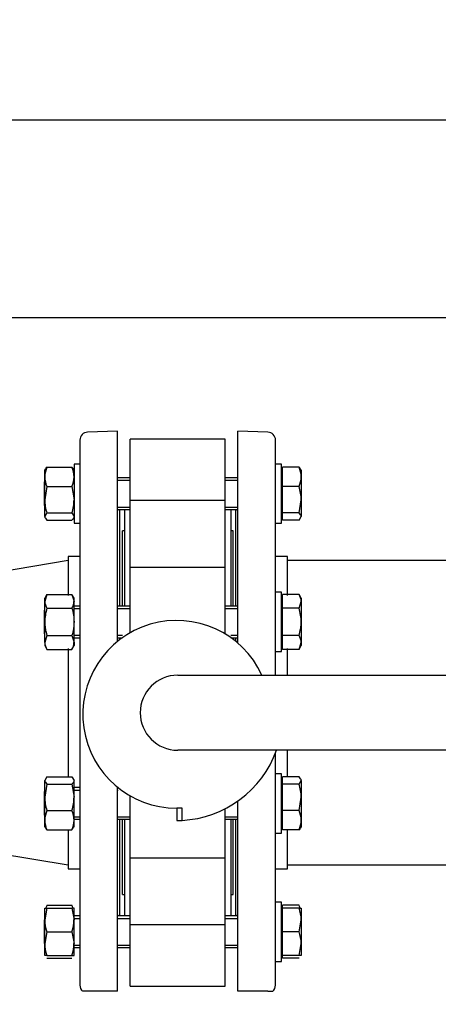
# Model space of a CAD drawing. Units: millimetres. Extents: x 200 to 8226, y 200 to 5740.
# Drawn here: x 2087 to 2299, y 4170 to 4668 of the extents above; entities that cross this region are included whole.
import ezdxf

# ---------------------------------------------------------------- set-up
doc = ezdxf.new("R2010")
doc.units = ezdxf.units.MM
for name, color, linetype in [('11021_-_BS_4848_', 7, 'Continuous'), ('62014_DN150_PRES', 7, 'Continuous'), ('63143_CON_RED_15', 7, 'Continuous'), ('73011_DN150_BUTT', 7, 'Continuous'), ('Default', 7, 'Continuous'), ('M16_FULL_HEX_NUT', 7, 'Continuous'), ('M16_PLAIN_WASHER', 7, 'Continuous'), ('M16_X_120_LG_HEX', 7, 'Continuous'), ('VMV_DN150_BRANCH', 7, 'Continuous')]:
    doc.layers.add(name, color=color, linetype=linetype)
doc.styles.add('SEACAD_seiso_ttf', font='AGENCYR.TTF')
doc.dimstyles.new('ISO', dxfattribs={"dimtxt": 70, "dimasz": 70, "dimexe": 35, "dimexo": 0, "dimgap": 35, "dimtad": 1, "dimtxsty": 'SEACAD_seiso_ttf', "dimblk1": '_SE_FILLED', "dimblk2": '_SE_FILLED', "dimsah": 1, "dimcen": 35, "dimadec": 0, "dimazin": 0, "dimtfac": 1, "dimtmove": 0, "dimatfit": 3, "dimfxl": 1, "dimtolj": 1, "dimarcsym": 0})

# ---------------------------------------------------------------- blocks, each defined once
blk = doc.blocks.new('SE1')
at = {"layer": '11021_-_BS_4848_', "color": 7, "linetype": 'Continuous'}
for p, q in [((1902.33, 4617.62), (2369.33, 4617.62)), ((1902.33, 4517.62), (2369.33, 4517.62))]:
    blk.add_line(p, q, dxfattribs=at)
at = {"layer": '62014_DN150_PRES', "color": 7, "linetype": 'Continuous'}
for p, q in [((2117.33, 4455.59), (2117.33, 4179.65)), ((2136.33, 4460.12), (2121.19, 4459.59)), ((2136.33, 4460.12), (2121.19, 4459.59)), ((2136.33, 4353.66), (2136.33, 4460.12)), ((2197.33, 4352.76), (2197.33, 4460.12)), ((2212.47, 4459.59), (2197.33, 4460.12)), ((2212.47, 4459.59), (2197.33, 4460.12)), ((2216.33, 4336.62), (2216.33, 4455.59)), ((2137.33, 4419.93), (2137.33, 4371.54)), ((2196.33, 4371.54), (2196.33, 4419.93)), ((2111.33, 4396.62), (2111.33, 4376.93)), ((2117.33, 4396.62), (2111.33, 4396.62)), ((2117.33, 4396.62), (2111.33, 4396.62)), ((2222.33, 4396.62), (2216.33, 4396.62)), ((2222.33, 4396.62), (2216.33, 4396.62)), ((2222.33, 4376.93), (2222.33, 4396.62)), ((2137.33, 4355.54), (2137.33, 4354.45)), ((2196.33, 4353.6), (2196.33, 4355.54)), ((2111.33, 4350.16), (2111.33, 4285.08)), ((2222.33, 4336.62), (2222.33, 4350.16)), ((2216.33, 4179.65), (2216.33, 4297.16)), ((2222.33, 4285.08), (2222.33, 4298.62)), ((2136.33, 4176.62), (2136.33, 4279.7)), ((2197.33, 4176.62), (2197.33, 4272.91)), ((2137.33, 4263.7), (2137.33, 4215.31)), ((2196.33, 4215.31), (2196.33, 4263.7)), ((2111.33, 4258.31), (2111.33, 4238.62)), ((2222.33, 4238.62), (2222.33, 4258.31)), ((2111.33, 4238.62), (2117.33, 4238.62)), ((2111.33, 4238.62), (2117.33, 4238.62)), ((2216.33, 4238.62), (2222.33, 4238.62)), ((2216.33, 4238.62), (2222.33, 4238.62)), ((2121.19, 4176.62), (2118.72, 4176.62)), ((2136.33, 4176.62), (2121.19, 4176.62)), ((2212.47, 4176.62), (2197.33, 4176.62)), ((2212.47, 4176.62), (2214.95, 4176.62))]:
    blk.add_line(p, q, dxfattribs=at)
for centre, start, end in [((2121.33, 4455.59), 92, 180), ((2121.33, 4455.59), 92, 180), ((2212.33, 4455.59), 0, 88), ((2212.33, 4455.59), 0, 88), ((2133.33, 4419.93), 0, 8.0029), ((2133.33, 4419.93), 0, 8.0029), ((2200.33, 4419.93), 171.9971, 180), ((2200.33, 4419.93), 171.9971, 180), ((2133.33, 4215.31), 351.9971, 0), ((2133.33, 4215.31), 351.9971, 0), ((2200.33, 4215.31), 180, 188.0029), ((2200.33, 4215.31), 180, 188.0029), ((2121.33, 4179.65), 180, 229.1356), ((2121.33, 4179.65), 180, 229.1356), ((2212.33, 4179.65), 310.8632, 0), ((2212.33, 4179.65), 310.8632, 0)]:
    blk.add_arc(centre, 4, start, end, dxfattribs=at)
at = {"layer": '63143_CON_RED_15', "color": 7, "linetype": 'Continuous'}
for p, q in [((2111.33, 4394.62), (1961.33, 4369.62)), ((1961.33, 4265.62), (2111.33, 4240.62))]:
    blk.add_line(p, q, dxfattribs=at)
at = {"layer": '73011_DN150_BUTT', "color": 7, "linetype": 'Continuous'}
for p, q in [((2142.83, 4425.04), (2142.83, 4455.99)), ((2190.83, 4455.99), (2142.83, 4455.99)), ((2190.83, 4425.04), (2190.83, 4455.99)), ((2139.83, 4420.48), (2139.83, 4371.54)), ((2190.83, 4425.04), (2142.83, 4425.04)), ((2142.83, 4390.83), (2142.83, 4425.04)), ((2190.83, 4390.83), (2190.83, 4425.04)), ((2193.83, 4371.54), (2193.83, 4420.48)), ((2138.83, 4371.54), (2138.83, 4409.62)), ((2139.83, 4409.62), (2138.83, 4409.62)), ((2194.83, 4409.62), (2193.83, 4409.62)), ((2194.83, 4371.54), (2194.83, 4409.62)), ((2142.83, 4363.54), (2142.83, 4391.05)), ((2190.83, 4391.05), (2142.83, 4391.05)), ((2190.83, 4363.54), (2190.83, 4391.05)), ((2142.83, 4358.1), (2142.83, 4363.54)), ((2190.83, 4357.48), (2190.83, 4363.54)), ((2194.83, 4354.78), (2194.83, 4355.54)), ((2166.83, 4336.62), (2409.46, 4336.62)), ((2409.46, 4298.62), (2166.83, 4298.62)), ((2142.83, 4271.7), (2142.83, 4275.5)), ((2142.83, 4244.19), (2142.83, 4271.7)), ((2169.02, 4269.3), (2166.3, 4269.3)), ((2166.3, 4269.3), (2166.3, 4263.12)), ((2169.02, 4263.12), (2169.02, 4269.3)), ((2190.83, 4244.19), (2190.83, 4268.98)), ((2138.83, 4225.62), (2138.83, 4263.7)), ((2139.83, 4263.7), (2139.83, 4214.75)), ((2166.3, 4263.05), (2166.3, 4263.12)), ((2166.3, 4263.12), (2169.02, 4263.12)), ((2193.83, 4214.75), (2193.83, 4263.7)), ((2194.83, 4225.62), (2194.83, 4263.7)), ((2142.83, 4210.2), (2142.83, 4244.41)), ((2142.83, 4244.19), (2190.83, 4244.19)), ((2190.83, 4210.2), (2190.83, 4244.41)), ((2138.83, 4225.62), (2139.83, 4225.62)), ((2193.83, 4225.62), (2194.83, 4225.62)), ((2190.83, 4210.2), (2142.83, 4210.2)), ((2142.83, 4179.25), (2142.83, 4210.2)), ((2190.83, 4179.25), (2190.83, 4210.2)), ((2142.83, 4179.25), (2190.83, 4179.25))]:
    blk.add_line(p, q, dxfattribs=at)
for centre, radius, start, end in [((2166.3, 4316.8), 47.5, 24.6596, 270), ((2166.83, 4317.62), 19, 90, 270), ((2166.3, 4316.8), 53.75, 272.8959, 340.2288), ((2166.3, 4316.8), 53.75, 270, 272.8959)]:
    blk.add_arc(centre, radius, start, end, dxfattribs=at)
at = {"layer": 'M16_FULL_HEX_NUT', "color": 7, "linetype": 'Continuous'}
for p, q in [((2099.53, 4436.97), (2099.53, 4440.48)), ((2100.61, 4441.87), (2113.26, 4441.87)), ((2099.53, 4425.38), (2099.53, 4436.97)), ((2100.61, 4432.07), (2099.53, 4425.38)), ((2100.61, 4432.07), (2113.26, 4432.07)), ((2113.26, 4432.07), (2114.33, 4425.38)), ((2099.53, 4416.89), (2099.53, 4425.38)), ((2100.61, 4418.69), (2099.53, 4416.89)), ((2100.61, 4418.69), (2113.26, 4418.69)), ((2113.26, 4418.69), (2114.33, 4416.89)), ((2100.61, 4415.1), (2113.26, 4415.1)), ((2100.61, 4377.4), (2099.53, 4373.93)), ((2100.61, 4377.4), (2099.53, 4375.54)), ((2099.53, 4373.93), (2099.53, 4375.54)), ((2100.61, 4377.4), (2113.26, 4377.4)), ((2113.26, 4377.4), (2114.33, 4373.93)), ((2114.33, 4375.54), (2113.26, 4377.4)), ((2114.33, 4373.93), (2114.33, 4375.54)), ((2099.53, 4363.54), (2099.53, 4373.93)), ((2114.33, 4363.54), (2114.33, 4373.93)), ((2100.61, 4370.47), (2113.26, 4370.47)), ((2099.53, 4353.15), (2099.53, 4363.54)), ((2114.33, 4353.15), (2114.33, 4363.54)), ((2100.61, 4356.61), (2099.53, 4353.15)), ((2100.61, 4356.61), (2113.26, 4356.61)), ((2113.26, 4356.61), (2114.33, 4353.15)), ((2099.53, 4353.15), (2099.53, 4351.54)), ((2099.53, 4351.54), (2100.61, 4349.68)), ((2113.26, 4349.68), (2114.33, 4351.54)), ((2114.33, 4353.15), (2114.33, 4351.54)), ((2100.61, 4349.68), (2113.26, 4349.68)), ((2100.61, 4285.08), (2099.53, 4283.29)), ((2099.53, 4274.8), (2099.53, 4283.29)), ((2100.61, 4281.5), (2099.53, 4274.8)), ((2100.61, 4285.08), (2113.26, 4285.08)), ((2100.61, 4281.5), (2113.26, 4281.5)), ((2113.26, 4285.08), (2114.33, 4283.29)), ((2113.26, 4281.5), (2114.33, 4274.8)), ((2114.33, 4274.8), (2114.33, 4283.29)), ((2099.53, 4263.21), (2099.53, 4274.8)), ((2114.33, 4263.21), (2114.33, 4274.8)), ((2100.61, 4268.11), (2113.26, 4268.11)), ((2099.53, 4259.7), (2099.53, 4263.21)), ((2114.33, 4259.7), (2114.33, 4263.21)), ((2100.61, 4258.31), (2099.53, 4260.11)), ((2100.61, 4258.31), (2113.26, 4258.31)), ((2113.26, 4258.31), (2114.33, 4260.11)), ((2099.53, 4212.75), (2099.53, 4218.75)), ((2099.53, 4218.75), (2100.61, 4218.75)), ((2100.61, 4218.75), (2099.53, 4212.75)), ((2100.61, 4220.14), (2113.26, 4220.14)), ((2100.61, 4218.75), (2113.26, 4218.75)), ((2114.33, 4218.75), (2113.26, 4218.75)), ((2113.26, 4218.75), (2114.33, 4212.75)), ((2114.33, 4212.75), (2114.33, 4218.75)), ((2099.53, 4200.75), (2099.53, 4212.75)), ((2114.33, 4200.75), (2114.33, 4212.75)), ((2100.61, 4206.75), (2099.53, 4200.75)), ((2100.61, 4206.75), (2113.26, 4206.75)), ((2113.26, 4206.75), (2114.33, 4200.75)), ((2099.53, 4194.75), (2099.53, 4200.75)), ((2114.33, 4194.75), (2114.33, 4200.75)), ((2100.61, 4194.75), (2099.53, 4194.75)), ((2100.61, 4194.75), (2113.26, 4194.75)), ((2100.61, 4193.37), (2113.26, 4193.37)), ((2113.26, 4194.75), (2114.33, 4194.75))]:
    blk.add_line(p, q, dxfattribs=at)
for centre, radius, start, end in [((2112.38, 4436.73), 12.85, 156.4054, 178.9132), ((2101.49, 4436.73), 12.85, 1.0868, 23.5946), ((2112.18, 4437.17), 12.65, 180.9035, 203.7779), ((2101.69, 4437.17), 12.65, 336.2221, 359.0965), ((2122.34, 4425.6), 22.81, 180.5552, 197.643), ((2091.53, 4425.6), 22.81, 342.357, 359.4448), ((2106.3, 4374.13), 6.77, 181.6642, 212.72), ((2107.56, 4374.13), 6.77, 327.28, 358.3358), ((2106.3, 4353.35), 6.77, 181.6642, 212.72), ((2107.56, 4353.35), 6.77, 327.28, 358.3358), ((2122.34, 4275.02), 22.81, 180.5552, 197.643), ((2091.53, 4275.02), 22.81, 342.357, 359.4448), ((2112.38, 4262.97), 12.85, 156.4054, 178.9132), ((2101.49, 4262.97), 12.85, 1.0868, 23.5946), ((2112.18, 4263.41), 12.65, 180.9035, 203.7779), ((2101.69, 4263.41), 12.65, 336.2221, 359.0965), ((2112.18, 4215.04), 12.65, 156.2221, 162.8159), ((2101.69, 4215.04), 12.65, 17.1841, 23.7779), ((2118.04, 4212.96), 18.51, 180.6528, 199.6034), ((2095.82, 4212.96), 18.51, 340.3966, 359.3472), ((2118.04, 4200.96), 18.51, 180.6528, 199.6034), ((2095.82, 4200.96), 18.51, 340.3966, 359.3472)]:
    blk.add_arc(centre, radius, start, end, dxfattribs=at)
for points, knots in [([(2099.53, 4440.08), (2099.53, 4440.23), (2099.56, 4440.38), (2099.66, 4440.68), (2099.73, 4440.83), (2100.01, 4441.28), (2100.28, 4441.58), (2100.61, 4441.87)], [0, 0, 0, 0, 0.25, 0.25, 0.5, 0.5, 1, 1, 1, 1]), ([(2114.33, 4440.08), (2114.33, 4440.23), (2114.31, 4440.38), (2114.21, 4440.68), (2114.14, 4440.83), (2113.86, 4441.28), (2113.59, 4441.58), (2113.26, 4441.87)], [0, 0, 0, 0, 0.25, 0.25, 0.5, 0.5, 1, 1, 1, 1]), ([(2099.53, 4416.89), (2099.53, 4416.74), (2099.56, 4416.59), (2099.66, 4416.29), (2099.73, 4416.14), (2100.01, 4415.69), (2100.28, 4415.39), (2100.61, 4415.1)], [0, 0, 0, 0, 0.25, 0.25, 0.5, 0.5, 1, 1, 1, 1]), ([(2114.33, 4416.89), (2114.33, 4416.74), (2114.31, 4416.59), (2114.21, 4416.29), (2114.14, 4416.14), (2113.86, 4415.69), (2113.59, 4415.39), (2113.26, 4415.1)], [0, 0, 0, 0, 0.25, 0.25, 0.5, 0.5, 1, 1, 1, 1]), ([(2100.61, 4370.47), (2100.28, 4369.34), (2100.01, 4368.19), (2099.63, 4365.88), (2099.53, 4364.71), (2099.53, 4363.54)], [0, 0, 0, 0, 0.5, 0.5, 1, 1, 1, 1]), ([(2113.26, 4370.47), (2113.59, 4369.34), (2113.86, 4368.19), (2114.23, 4365.88), (2114.33, 4364.71), (2114.33, 4363.54)], [0, 0, 0, 0, 0.5, 0.5, 1, 1, 1, 1]), ([(2099.53, 4363.54), (2099.53, 4362.96), (2099.56, 4362.37), (2099.66, 4361.19), (2099.73, 4360.6), (2100.01, 4358.87), (2100.28, 4357.73), (2100.61, 4356.61)], [0, 0, 0, 0, 0.25, 0.25, 0.5, 0.5, 1, 1, 1, 1]), ([(2114.33, 4363.54), (2114.33, 4362.96), (2114.31, 4362.37), (2114.21, 4361.19), (2114.14, 4360.6), (2113.86, 4358.87), (2113.59, 4357.73), (2113.26, 4356.61)], [0, 0, 0, 0, 0.25, 0.25, 0.5, 0.5, 1, 1, 1, 1]), ([(2099.53, 4283.29), (2099.53, 4283.14), (2099.56, 4282.98), (2099.66, 4282.68), (2099.73, 4282.53), (2100.01, 4282.08), (2100.28, 4281.79), (2100.61, 4281.5)], [0, 0, 0, 0, 0.25, 0.25, 0.5, 0.5, 1, 1, 1, 1]), ([(2114.33, 4283.29), (2114.33, 4283.14), (2114.31, 4282.98), (2114.21, 4282.68), (2114.14, 4282.53), (2113.86, 4282.08), (2113.59, 4281.79), (2113.26, 4281.5)], [0, 0, 0, 0, 0.25, 0.25, 0.5, 0.5, 1, 1, 1, 1])]:
    blk.add_open_spline(points, degree=3, knots=knots, dxfattribs=at)
at = {"layer": 'M16_PLAIN_WASHER', "color": 7, "linetype": 'Continuous'}
for p, q in [((2114.33, 4443.48), (2114.33, 4413.48)), ((2117.33, 4443.48), (2114.33, 4443.48)), ((2219.33, 4443.48), (2216.33, 4443.48)), ((2219.33, 4413.48), (2219.33, 4443.48)), ((2114.33, 4413.48), (2117.33, 4413.48)), ((2216.33, 4413.48), (2219.33, 4413.48)), ((2219.33, 4378.54), (2216.33, 4378.54)), ((2219.33, 4348.54), (2219.33, 4378.54)), ((2216.33, 4348.54), (2219.33, 4348.54)), ((2219.33, 4286.7), (2216.33, 4286.7)), ((2219.33, 4256.7), (2219.33, 4286.7)), ((2216.33, 4256.7), (2219.33, 4256.7)), ((2219.33, 4221.75), (2216.33, 4221.75)), ((2219.33, 4191.75), (2219.33, 4221.75)), ((2216.33, 4191.75), (2219.33, 4191.75))]:
    blk.add_line(p, q, dxfattribs=at)
at = {"layer": 'M16_X_120_LG_HEX', "color": 7, "linetype": 'Continuous'}
for p, q in [((2228.26, 4441.87), (2219.83, 4441.87)), ((2219.83, 4432.07), (2219.83, 4441.87)), ((2228.26, 4441.87), (2229.33, 4440.08)), ((2229.33, 4440.48), (2229.33, 4436.97)), ((2142.83, 4436.48), (2136.33, 4436.48)), ((2197.33, 4436.48), (2190.83, 4436.48)), ((2219.83, 4439.73), (2219.33, 4439.73)), ((2229.33, 4436.97), (2229.33, 4425.38)), ((2099.53, 4434.69), (2099.33, 4434.48)), ((2099.33, 4422.48), (2099.33, 4434.48)), ((2136.33, 4435.26), (2142.83, 4435.26)), ((2190.83, 4435.26), (2197.33, 4435.26)), ((2228.26, 4432.07), (2219.83, 4432.07)), ((2219.83, 4418.69), (2219.83, 4432.07)), ((2228.26, 4418.69), (2229.33, 4425.38)), ((2229.33, 4425.38), (2229.33, 4416.89)), ((2099.33, 4422.48), (2099.53, 4422.28)), ((2136.33, 4421.71), (2142.83, 4421.71)), ((2136.33, 4420.48), (2142.83, 4420.48)), ((2190.83, 4421.71), (2197.33, 4421.71)), ((2190.83, 4420.48), (2197.33, 4420.48)), ((2219.33, 4417.24), (2219.83, 4417.24)), ((2228.26, 4418.69), (2219.83, 4418.69)), ((2219.83, 4415.1), (2219.83, 4418.69)), ((2228.26, 4415.1), (2229.33, 4416.89)), ((2228.26, 4415.1), (2219.83, 4415.1)), ((2228.26, 4377.4), (2219.83, 4377.4)), ((2219.83, 4370.47), (2219.83, 4377.4)), ((2229.33, 4375.54), (2228.26, 4377.4)), ((2229.33, 4375.54), (2229.33, 4373.93)), ((2117.33, 4371.54), (2114.33, 4371.54)), ((2142.83, 4371.54), (2136.33, 4371.54)), ((2197.33, 4371.54), (2190.83, 4371.54)), ((2219.83, 4374.79), (2219.33, 4374.79)), ((2228.26, 4370.47), (2229.33, 4373.93)), ((2229.33, 4373.93), (2229.33, 4363.54)), ((2099.53, 4369.74), (2099.33, 4369.54)), ((2099.33, 4357.54), (2099.33, 4369.54)), ((2114.33, 4370.31), (2117.33, 4370.31)), ((2136.33, 4370.31), (2142.83, 4370.31)), ((2190.83, 4370.31), (2197.33, 4370.31)), ((2228.26, 4370.47), (2219.83, 4370.47)), ((2219.83, 4356.61), (2219.83, 4370.47)), ((2229.33, 4363.54), (2229.33, 4353.15)), ((2099.33, 4357.54), (2099.53, 4357.34)), ((2114.33, 4356.77), (2117.33, 4356.77)), ((2136.33, 4356.77), (2138.81, 4356.77)), ((2193.79, 4356.77), (2197.33, 4356.77)), ((2228.26, 4356.61), (2219.83, 4356.61)), ((2219.83, 4349.68), (2219.83, 4356.61)), ((2114.33, 4355.54), (2117.33, 4355.54)), ((2136.33, 4355.54), (2138.81, 4355.54)), ((2193.79, 4355.54), (2197.33, 4355.54)), ((2219.33, 4352.3), (2219.83, 4352.3)), ((2228.26, 4349.68), (2229.33, 4353.15)), ((2228.26, 4349.68), (2229.33, 4351.54)), ((2229.33, 4353.15), (2229.33, 4351.54)), ((2228.26, 4349.68), (2219.83, 4349.68)), ((2219.83, 4282.94), (2219.33, 4282.94)), ((2228.26, 4285.08), (2219.83, 4285.08)), ((2219.83, 4281.5), (2219.83, 4285.08)), ((2228.26, 4281.5), (2219.83, 4281.5)), ((2219.83, 4268.11), (2219.83, 4281.5)), ((2228.26, 4281.5), (2229.33, 4283.29)), ((2229.33, 4283.29), (2229.33, 4274.8)), ((2099.53, 4277.9), (2099.33, 4277.7)), ((2099.33, 4265.7), (2099.33, 4277.7)), ((2117.33, 4279.7), (2114.33, 4279.7)), ((2114.33, 4278.47), (2117.33, 4278.47)), ((2136.64, 4279.7), (2136.33, 4279.7)), ((2136.33, 4278.47), (2136.64, 4278.47)), ((2228.26, 4268.11), (2229.33, 4274.8)), ((2229.33, 4274.8), (2229.33, 4263.21)), ((2228.26, 4268.11), (2219.83, 4268.11)), ((2219.83, 4258.31), (2219.83, 4268.11)), ((2099.33, 4265.7), (2099.53, 4265.5)), ((2114.33, 4264.92), (2117.33, 4264.92)), ((2114.33, 4263.7), (2117.33, 4263.7)), ((2136.33, 4264.92), (2142.83, 4264.92)), ((2136.33, 4263.7), (2142.83, 4263.7)), ((2190.83, 4264.92), (2197.33, 4264.92)), ((2190.83, 4263.7), (2197.33, 4263.7)), ((2229.33, 4263.21), (2229.33, 4259.7)), ((2219.33, 4260.45), (2219.83, 4260.45)), ((2228.26, 4258.31), (2219.83, 4258.31)), ((2219.83, 4218), (2219.33, 4218)), ((2228.26, 4220.14), (2219.83, 4220.14)), ((2219.83, 4218.75), (2219.83, 4220.14)), ((2228.26, 4218.75), (2219.83, 4218.75)), ((2219.83, 4206.75), (2219.83, 4218.75)), ((2228.26, 4218.75), (2229.33, 4218.75)), ((2229.33, 4218.75), (2229.33, 4212.75)), ((2099.53, 4212.96), (2099.33, 4212.75)), ((2099.33, 4200.75), (2099.33, 4212.75)), ((2117.33, 4214.75), (2114.33, 4214.75)), ((2114.33, 4213.53), (2117.33, 4213.53)), ((2142.83, 4214.75), (2136.33, 4214.75)), ((2136.33, 4213.53), (2142.83, 4213.53)), ((2197.33, 4214.75), (2190.83, 4214.75)), ((2190.83, 4213.53), (2197.33, 4213.53)), ((2228.26, 4206.75), (2229.33, 4212.75)), ((2229.33, 4212.75), (2229.33, 4200.75)), ((2228.26, 4206.75), (2219.83, 4206.75)), ((2219.83, 4194.75), (2219.83, 4206.75)), ((2099.33, 4200.75), (2099.53, 4200.55)), ((2114.33, 4199.98), (2117.33, 4199.98)), ((2114.33, 4198.75), (2117.33, 4198.75)), ((2136.33, 4199.98), (2142.83, 4199.98)), ((2136.33, 4198.75), (2142.83, 4198.75)), ((2190.83, 4199.98), (2197.33, 4199.98)), ((2190.83, 4198.75), (2197.33, 4198.75)), ((2228.26, 4194.75), (2229.33, 4200.75)), ((2229.33, 4200.75), (2229.33, 4194.75)), ((2219.33, 4195.51), (2219.83, 4195.51)), ((2228.26, 4194.75), (2219.83, 4194.75)), ((2219.83, 4193.37), (2219.83, 4194.75)), ((2228.26, 4193.37), (2219.83, 4193.37)), ((2229.33, 4194.75), (2228.26, 4194.75))]:
    blk.add_line(p, q, dxfattribs=at)
for centre, radius, start, end in [((2216.49, 4436.73), 12.85, 1.0868, 23.5946), ((2216.69, 4437.17), 12.65, 336.2221, 359.0965), ((2206.52, 4425.16), 22.81, 0.5552, 17.643), ((2222.56, 4373.74), 6.77, 1.6642, 32.72), ((2222.56, 4352.95), 6.77, 1.6642, 32.72), ((2206.52, 4274.58), 22.81, 0.5552, 17.643), ((2216.49, 4262.97), 12.85, 1.0868, 23.5946), ((2216.69, 4263.41), 12.65, 336.2221, 359.0965), ((2216.69, 4215.04), 12.65, 17.1841, 23.7779), ((2210.82, 4212.54), 18.51, 0.6528, 19.6034), ((2210.82, 4200.54), 18.51, 0.6528, 19.6034)]:
    blk.add_arc(centre, radius, start, end, dxfattribs=at)
for points, knots in [([(2229.33, 4416.89), (2229.33, 4417.05), (2229.31, 4417.2), (2229.21, 4417.5), (2229.14, 4417.65), (2228.86, 4418.1), (2228.59, 4418.39), (2228.26, 4418.69)], [0, 0, 0, 0, 0.25, 0.25, 0.5, 0.5, 1, 1, 1, 1]), ([(2229.33, 4363.54), (2229.33, 4364.71), (2229.23, 4365.88), (2228.86, 4368.19), (2228.59, 4369.34), (2228.26, 4370.47)], [0, 0, 0, 0, 0.5, 0.5, 1, 1, 1, 1]), ([(2228.26, 4356.61), (2228.58, 4357.73), (2228.85, 4358.87), (2229.13, 4360.6), (2229.21, 4361.19), (2229.31, 4362.37), (2229.33, 4362.96), (2229.33, 4363.54)], [0, 0, 0, 0, 0.5, 0.5, 0.75, 0.75, 1, 1, 1, 1]), ([(2229.33, 4283.29), (2229.33, 4283.44), (2229.31, 4283.59), (2229.21, 4283.9), (2229.14, 4284.05), (2228.86, 4284.49), (2228.59, 4284.79), (2228.26, 4285.08)], [0, 0, 0, 0, 0.25, 0.25, 0.5, 0.5, 1, 1, 1, 1]), ([(2229.33, 4260.11), (2229.33, 4259.95), (2229.31, 4259.8), (2229.21, 4259.5), (2229.14, 4259.35), (2228.86, 4258.9), (2228.59, 4258.61), (2228.26, 4258.31)], [0, 0, 0, 0, 0.25, 0.25, 0.5, 0.5, 1, 1, 1, 1])]:
    blk.add_open_spline(points, degree=3, knots=knots, dxfattribs=at)
at = {"layer": 'VMV_DN150_BRANCH', "color": 7, "linetype": 'Continuous'}
for p, q in [((2366.33, 4394.62), (2222.33, 4394.62)), ((2366.33, 4394.62), (2222.33, 4394.62)), ((2222.33, 4240.62), (2366.33, 4240.62)), ((2222.33, 4240.62), (2366.33, 4240.62))]:
    blk.add_line(p, q, dxfattribs=at)
blk = doc.blocks.new('_SE_FILLED')
at = {"color": 0}
blk.add_line((0, 0), (-1, 0), dxfattribs=at)
blk.add_solid([(0, 0), (-1, -0.1665), (-1, 0.1665), (0, 0)], dxfattribs=at)
blk = doc.blocks.new('DMBLK49')
at = {"layer": 'Default', "color": 0, "linetype": 'Continuous', "lineweight": -2, "transparency": 16777216}
for p, q in [((877.4, 3647.34), (877.4, 5613.08)), ((2637.4, 3647.34), (2637.4, 5613.08)), ((2567.4, 5578.08), (947.4, 5578.08))]:
    blk.add_line(p, q, dxfattribs=at)
at = {"layer": 'Defpoints', "color": 0, "linetype": 'Continuous', "transparency": 16777216}
for p in [(877.4, 5578.08), (877.4, 3647.34), (2637.4, 3647.34)]:
    blk.add_point(p, dxfattribs=at)
at = {"layer": 'Default', "color": 0, "linetype": 'Continuous', "lineweight": -2, "transparency": 16777216, "xscale": 70, "yscale": 70, "zscale": 70, "rotation": 180}
blk.add_blockref('_SE_FILLED', (877.4, 5578.08), dxfattribs=at)
at = {"layer": 'Default', "color": 0, "linetype": 'Continuous', "lineweight": -2, "transparency": 16777216, "xscale": 70, "yscale": 70, "zscale": 70}
blk.add_blockref('_SE_FILLED', (2637.4, 5578.08), dxfattribs=at)
at = {"layer": 'Default', "color": 0, "linetype": 'Continuous', "transparency": 16777216, "insert": (1757.4, 5648.08), "char_height": 70, "attachment_point": 5, "style": 'SEACAD_seiso_ttf'}
blk.add_mtext('\\A1;\\A1;1760', dxfattribs=at)

msp = doc.modelspace()

# ---------------------------------------------------------------- block references
at = {"layer": 'Default'}
msp.add_blockref('SE1', (0, 0), dxfattribs=at)

# ---------------------------------------------------------------- dimensions: what is measured, and where the dimension line sits
at = {"layer": 'Default', "color": 7, "linetype": 'Continuous'}
dim = msp.add_linear_dim(base=(877.401, 5578.076), p1=(2637.401, 3647.339), p2=(877.401, 3647.339), text='\\A1;<>', dimstyle='ISO', dxfattribs=at)
dim.commit()
dim.dimension.update_dxf_attribs({"geometry": 'DMBLK49', "text_midpoint": (1757.401, 5578.076), "dimtype": 160})

doc.saveas('drawing.dxf')
